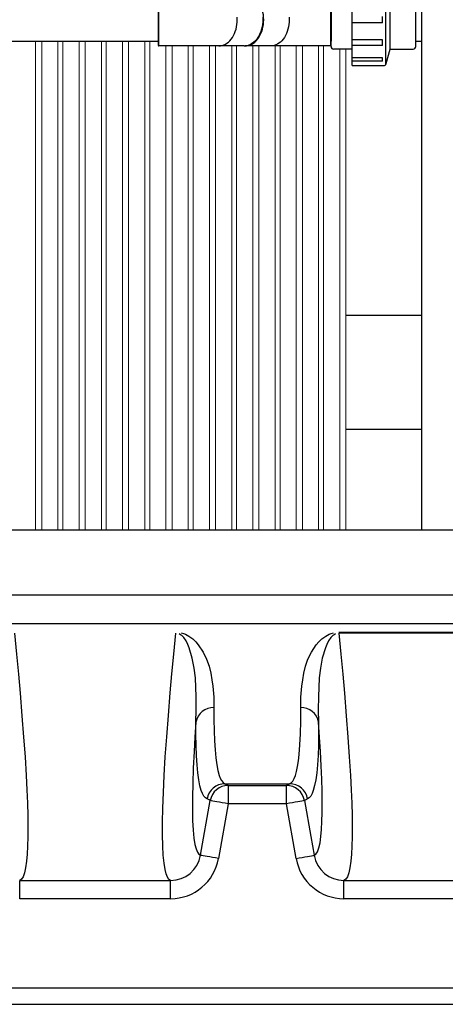
# Model space of a CAD drawing. Units: inches. Extents: x 0.2 to 16.7, y 0.2 to 10.7.
# Drawn here: x 8.8 to 9.2, y 7.5 to 8.4 of the extents above; entities that cross this region are included whole.
import ezdxf

# ---------------------------------------------------------------- set-up
doc = ezdxf.new("R2010")
doc.units = ezdxf.units.IN
doc.header["$LTSCALE"] = 0.25
doc.header["$MEASUREMENT"] = 0
doc.linetypes.add('SLD-Solid', pattern=[0])
for name, color, linetype in [('OBJ', 140, 'Continuous'), ('OSI-PVC', 50, 'Continuous'), ('OSI-TANK', 142, 'Continuous')]:
    doc.layers.add(name, color=color, linetype=linetype)

msp = doc.modelspace()

# ---------------------------------------------------------------- linework, layer by layer
at = {"color": 7, "linetype": 'SLD-Solid', "lineweight": 15}
for p, q in [((8.80112, 8.33834), (8.80112, 7.92007)), ((8.80633, 7.92007), (8.80633, 8.33834)), ((8.82022, 8.33834), (8.82022, 7.92007)), ((8.82445, 7.92007), (8.82445, 8.33834)), ((8.83834, 8.33834), (8.83834, 7.92007)), ((8.84355, 7.92007), (8.84355, 8.33834)), ((8.85744, 8.33834), (8.85744, 7.92007)), ((8.86167, 7.92007), (8.86167, 8.33834)), ((8.87556, 8.33834), (8.87556, 7.92007)), ((8.88077, 7.92007), (8.88077, 8.33834)), ((8.89466, 8.33834), (8.89466, 7.92007)), ((8.89889, 7.92007), (8.89889, 8.33834)), ((8.91278, 8.3341), (8.91278, 7.92007)), ((8.91799, 7.92007), (8.91799, 8.3341)), ((8.93188, 8.3341), (8.93188, 7.92007)), ((8.93612, 7.92007), (8.93612, 8.3341)), ((8.95001, 8.3341), (8.95001, 7.92007)), ((8.95522, 7.92007), (8.95522, 8.3341)), ((8.96911, 8.3341), (8.96911, 7.92007)), ((8.97334, 7.92007), (8.97334, 8.3341)), ((8.98723, 8.3341), (8.98723, 7.92007)), ((8.99244, 7.92007), (8.99244, 8.3341)), ((9.00633, 8.3341), (9.00633, 7.92007)), ((9.01056, 7.92007), (9.01056, 8.3341)), ((9.02445, 8.3341), (9.02445, 7.92007)), ((9.02966, 7.92007), (9.02966, 8.3341)), ((9.04355, 8.3341), (9.04355, 7.92007)), ((9.04778, 7.92007), (9.04778, 8.3341)), ((9.06167, 8.33142), (9.06167, 7.92007)), ((9.06688, 7.92007), (9.06688, 8.33142))]:
    msp.add_line(p, q, dxfattribs=at)
at = {"layer": 'OBJ', "color": 2}
for p, q in [((8.90622, 8.37855), (8.90622, 8.33466)), ((8.90678, 8.3341), (8.90678, 8.3791)), ((9.05361, 8.3791), (9.05361, 8.3341)), ((8.93769, 8.3341), (8.90678, 8.3341)), ((8.95794, 8.3341), (8.93769, 8.3341)), ((8.9798, 8.3341), (8.95794, 8.3341)), ((9.00245, 8.3341), (8.98059, 8.3341)), ((9.0227, 8.3341), (9.00245, 8.3341)), ((9.05361, 8.3341), (9.0227, 8.3341))]:
    msp.add_line(p, q, dxfattribs=at)
for points in [[(8.9965, 8.3566), (8.99643, 8.35868), (8.99623, 8.36074), (8.99589, 8.36276), (8.99542, 8.36473), (8.99483, 8.36663), (8.99411, 8.36845), (8.99328, 8.37016), (8.99235, 8.37176), (8.99131, 8.37323), (8.99018, 8.37456), (8.98896, 8.37573), (8.98768, 8.37674), (8.98634, 8.37758), (8.98615, 8.37769)], [(8.95794, 8.3341), (8.95941, 8.3342), (8.96087, 8.33449), (8.9623, 8.33496), (8.96369, 8.33562), (8.96503, 8.33646), (8.96632, 8.33747), (8.96753, 8.33865), (8.96866, 8.33998), (8.9697, 8.34145), (8.97064, 8.34304), (8.97147, 8.34476), (8.97218, 8.34657), (8.97278, 8.34848), (8.97324, 8.35045), (8.97358, 8.35247), (8.97378, 8.35453), (8.97385, 8.3566), (8.97378, 8.35868)], [(8.99564, 8.35868), (8.99571, 8.3566), (8.99564, 8.35453), (8.99544, 8.35247), (8.9951, 8.35045), (8.99464, 8.34848), (8.99404, 8.34657), (8.99333, 8.34476), (8.9925, 8.34304), (8.99156, 8.34145), (8.99052, 8.33998), (8.98939, 8.33865), (8.98818, 8.33747), (8.98689, 8.33646), (8.98555, 8.33562), (8.98552, 8.33561)], [(8.99585, 8.35779), (8.99587, 8.35583), (8.99576, 8.35389), (8.99553, 8.35196), (8.99518, 8.35007), (8.99472, 8.34822), (8.99415, 8.34644), (8.99346, 8.34473), (8.99268, 8.34312), (8.99179, 8.3416), (8.99081, 8.3402), (8.98975, 8.33892), (8.98861, 8.33778), (8.98741, 8.33678), (8.98615, 8.33592), (8.98564, 8.33565)], [(8.9863, 8.3356), (8.98634, 8.33562), (8.98768, 8.33646), (8.98896, 8.33747), (8.99018, 8.33865), (8.99131, 8.33998), (8.99235, 8.34145), (8.99328, 8.34304), (8.99411, 8.34476), (8.99483, 8.34657), (8.99542, 8.34848), (8.99589, 8.35045), (8.99623, 8.35247), (8.99643, 8.35453), (8.9965, 8.3566)], [(9.01829, 8.35868), (9.01836, 8.3566), (9.01829, 8.35453), (9.01809, 8.35247), (9.01775, 8.35045), (9.01728, 8.34848), (9.01669, 8.34657), (9.01598, 8.34476), (9.01514, 8.34304), (9.01421, 8.34145), (9.01317, 8.33998), (9.01204, 8.33865), (9.01082, 8.33747), (9.00954, 8.33646), (9.0082, 8.33562), (9.0068, 8.33496), (9.00537, 8.33449), (9.00392, 8.3342), (9.00245, 8.3341), (9.00245, 8.3341)], [(8.62264, 8.33834), (8.90678, 8.33834)], [(9.12675, 8.33834), (9.13209, 8.33834)]]:
    msp.add_lwpolyline(points, dxfattribs=at)
for centre, radius, start, end in [((8.90678, 8.33466), 0.000556, 180, 270), ((8.97973, 8.34602), 0.01192, 270.37005, 299.07878), ((8.98053, 8.34595), 0.01184, 268.35915, 299.12645), ((9.05361, 8.33466), 0.000556, 270, 0)]:
    msp.add_arc(centre, radius, start, end, dxfattribs=at)
at = {"layer": 'OSI-PVC'}
for p, q in [((9.05417, 8.33367), (9.05417, 8.37954)), ((9.12675, 8.33367), (9.12675, 8.37954)), ((9.07223, 8.33142), (9.05641, 8.33142)), ((9.10142, 8.31898), (9.10478, 8.33142)), ((9.10478, 8.33142), (9.12451, 8.33142)), ((9.07223, 8.31733), (9.09926, 8.31733)), ((9.13209, 8.10335), (9.06688, 8.10335)), ((9.06688, 8.00613), (9.13209, 8.00613))]:
    msp.add_line(p, q, dxfattribs=at)
for points in [[(9.07223, 8.31733), (9.07223, 8.39588)], [(9.10098, 8.31813), (9.10098, 8.39508)], [(9.10478, 8.33142), (9.10478, 8.38178)], [(9.05417, 8.37494), (9.05417, 8.33827)], [(9.0982, 8.35391), (9.0982, 8.3593)], [(9.0982, 8.35391), (9.07223, 8.35391)], [(9.0982, 8.3393), (9.07223, 8.3393)], [(9.0982, 8.33463), (9.07223, 8.33463)], [(9.0982, 8.33463), (9.0982, 8.3393)], [(9.0982, 8.32394), (9.07223, 8.32394)], [(9.0982, 8.32124), (9.07223, 8.32124)], [(9.0982, 8.32124), (9.0982, 8.32394)]]:
    msp.add_lwpolyline(points, dxfattribs=at)
for centre, start, end in [((9.05641, 8.33367), 180, 270), ((9.12451, 8.33367), 270, 0), ((9.09926, 8.31957), 270, 344.89306)]:
    msp.add_arc(centre, 0.00224, start, end, dxfattribs=at)
at = {"layer": 'OSI-TANK'}
for p, q in [((9.13209, 7.92007), (9.13209, 8.83005)), ((7.32026, 7.92007), (9.55069, 7.92007)), ((7.20929, 7.86451), (9.66167, 7.86451)), ((9.66167, 7.83948), (7.20929, 7.83948)), ((9.06081, 7.83232), (9.19903, 7.83232)), ((9.19903, 7.83144), (9.06081, 7.83144)), ((8.96333, 7.70271), (9.01874, 7.70271)), ((8.9661, 7.70121), (9.01597, 7.70121)), ((8.9661, 7.70121), (8.9661, 7.68559)), ((9.01597, 7.68559), (9.01597, 7.70121)), ((8.94246, 7.64146), (8.95072, 7.6883)), ((8.9661, 7.68559), (8.95784, 7.63875)), ((9.01597, 7.68559), (8.9661, 7.68559)), ((9.02422, 7.63875), (9.01597, 7.68559)), ((8.78749, 7.61995), (8.9168, 7.61995)), ((8.78749, 7.60432), (8.78749, 7.61995)), ((8.9168, 7.60432), (8.9168, 7.61995)), ((9.06527, 7.61995), (9.19458, 7.61995)), ((9.06527, 7.60432), (9.06527, 7.61995)), ((8.9168, 7.60432), (8.78749, 7.60432)), ((9.19458, 7.60432), (9.06527, 7.60432)), ((9.83826, 7.52784), (7.0327, 7.52784)), ((7.01881, 7.51395), (9.85214, 7.51395))]:
    msp.add_line(p, q, dxfattribs=at)
at = {"layer": 'OSI-TANK', "flags": 128}
for points in [[(8.78303, 7.83144), (8.78478, 7.81358), (8.78639, 7.79648), (8.78785, 7.78013), (8.78948, 7.76075), (8.79089, 7.74258), (8.79206, 7.72562), (8.79301, 7.7099), (8.79363, 7.69757), (8.79409, 7.68613), (8.79438, 7.67559), (8.79451, 7.66595), (8.79447, 7.65716), (8.79427, 7.64929), (8.7939, 7.64235), (8.79337, 7.63633), (8.79259, 7.63081), (8.79161, 7.62641), (8.79043, 7.62313), (8.78906, 7.62098), (8.78749, 7.61995)], [(8.9168, 7.61995), (8.91535, 7.62085), (8.91407, 7.62269), (8.91296, 7.62547), (8.91201, 7.62919), (8.91111, 7.63474), (8.91044, 7.64158), (8.91, 7.6497), (8.90979, 7.65909), (8.90981, 7.66986), (8.91007, 7.68193), (8.91056, 7.69528), (8.91128, 7.7099), (8.91223, 7.7257), (8.91342, 7.74274), (8.91483, 7.76102), (8.91647, 7.78051), (8.91792, 7.79675), (8.91952, 7.81372), (8.92125, 7.83144)], [(8.93851, 7.75546), (8.93877, 7.76606), (8.93867, 7.77729), (8.93844, 7.78511), (8.93798, 7.79321), (8.93704, 7.80157), (8.93537, 7.81018), (8.93271, 7.81903), (8.93157, 7.82196), (8.9301, 7.82491), (8.92804, 7.82784), (8.92634, 7.82955), (8.92534, 7.83029), (8.92404, 7.83096)], [(8.92574, 7.83184), (8.9278, 7.83127), (8.92953, 7.83061), (8.93237, 7.82913), (8.93581, 7.82666), (8.93841, 7.82412), (8.9405, 7.82156), (8.94463, 7.81533), (8.94764, 7.80922), (8.94975, 7.80324), (8.95117, 7.7974), (8.95214, 7.79173), (8.95286, 7.78624), (8.9537, 7.77686), (8.95389, 7.76803)], [(9.02818, 7.76803), (9.02837, 7.77686), (9.0292, 7.78624), (9.02993, 7.79173), (9.03089, 7.7974), (9.03232, 7.80324), (9.03442, 7.80922), (9.03743, 7.81533), (9.04157, 7.82156), (9.04365, 7.82412), (9.04625, 7.82666), (9.04969, 7.82913), (9.05254, 7.83061), (9.05426, 7.83127), (9.05633, 7.83184)], [(9.05803, 7.83096), (9.05672, 7.83029), (9.05573, 7.82955), (9.05403, 7.82784), (9.05197, 7.82491), (9.05049, 7.82196), (9.04935, 7.81903), (9.0467, 7.81018), (9.04503, 7.80157), (9.04409, 7.79321), (9.04363, 7.78511), (9.0434, 7.77729), (9.0433, 7.76606), (9.04356, 7.75546)], [(9.06081, 7.83144), (9.06256, 7.81358), (9.06417, 7.79648), (9.06563, 7.78013), (9.06726, 7.76075), (9.06866, 7.74258), (9.06984, 7.72562), (9.07079, 7.7099), (9.07141, 7.69757), (9.07186, 7.68613), (9.07216, 7.67559), (9.07229, 7.66595), (9.07225, 7.65716), (9.07205, 7.64929), (9.07168, 7.64235), (9.07114, 7.63633), (9.07037, 7.63081), (9.06939, 7.62641), (9.06821, 7.62313), (9.06684, 7.62098), (9.06527, 7.61995)], [(8.95389, 7.76803), (8.95388, 7.75763), (8.95404, 7.74811), (8.95436, 7.73949), (8.95485, 7.73176), (8.9555, 7.72491), (8.95632, 7.71896), (8.9573, 7.71392), (8.95845, 7.7098), (8.95935, 7.70746), (8.96033, 7.70557), (8.96175, 7.70374), (8.96333, 7.70271)], [(9.01874, 7.70271), (9.02012, 7.70357), (9.0214, 7.70504), (9.02256, 7.70711), (9.02362, 7.7098), (9.02461, 7.71326), (9.02548, 7.71739), (9.02623, 7.72219), (9.02686, 7.72765), (9.02751, 7.73597), (9.02795, 7.74547), (9.02817, 7.75617), (9.02818, 7.76803)], [(8.93851, 7.75546), (8.93764, 7.74253), (8.93691, 7.73036), (8.93619, 7.71605), (8.93571, 7.70297), (8.93545, 7.69113), (8.93542, 7.68054), (8.93562, 7.67112), (8.93606, 7.66299), (8.93673, 7.65615), (8.93764, 7.6506), (8.9386, 7.6469), (8.93972, 7.64415), (8.94101, 7.64233), (8.94246, 7.64146)], [(8.94795, 7.6898), (8.94656, 7.69066), (8.94529, 7.69214), (8.94413, 7.69422), (8.94307, 7.69692), (8.94193, 7.70104), (8.94095, 7.70607), (8.94013, 7.71201), (8.93948, 7.71886), (8.93899, 7.72664), (8.93866, 7.73533), (8.9385, 7.74494), (8.93851, 7.75546)], [(9.04356, 7.75546), (9.04356, 7.745), (9.0434, 7.73544), (9.04308, 7.72677), (9.0426, 7.719), (9.04194, 7.71211), (9.04113, 7.70614), (9.04014, 7.70107), (9.039, 7.69692), (9.03794, 7.69423), (9.03678, 7.69214), (9.0355, 7.69066), (9.03412, 7.6898)], [(9.0396, 7.64146), (9.04118, 7.64246), (9.04257, 7.64458), (9.04375, 7.64782), (9.04473, 7.65218), (9.04551, 7.65766), (9.04605, 7.66356), (9.04641, 7.67036), (9.04662, 7.67807), (9.04666, 7.68668), (9.04653, 7.69625), (9.04624, 7.70672), (9.04578, 7.7181), (9.04515, 7.73036), (9.04443, 7.74253), (9.04356, 7.75546)], [(8.96332, 7.70271), (8.96433, 7.70216), (8.9661, 7.70121)], [(9.01597, 7.70121), (9.01698, 7.70175), (9.01874, 7.70271)], [(8.95072, 7.6883), (8.94971, 7.68884), (8.94795, 7.6898)], [(8.9661, 7.68559), (8.96349, 7.68605), (8.96095, 7.68649), (8.95856, 7.68692), (8.95639, 7.6873), (8.95451, 7.68763), (8.95296, 7.6879), (8.95179, 7.68811), (8.95104, 7.68824), (8.95072, 7.6883)], [(9.03134, 7.6883), (9.03103, 7.68824), (9.03028, 7.68811), (9.02911, 7.6879), (9.02756, 7.68763), (9.02567, 7.6873), (9.0235, 7.68692), (9.02112, 7.68649), (9.01858, 7.68605), (9.01597, 7.68559)], [(9.03412, 7.6898), (9.03311, 7.68925), (9.03134, 7.6883)], [(9.03134, 7.6883), (9.03677, 7.65752), (9.0396, 7.64146)], [(8.95784, 7.63875), (8.95523, 7.63921), (8.95269, 7.63966), (8.9503, 7.64008), (8.94814, 7.64046), (8.94625, 7.64079), (8.9447, 7.64107), (8.94353, 7.64127), (8.94278, 7.6414), (8.94246, 7.64146)], [(9.02422, 7.63875), (9.02684, 7.63921), (9.02937, 7.63966), (9.03176, 7.64008), (9.03393, 7.64046), (9.03582, 7.64079), (9.03737, 7.64107), (9.03854, 7.64127), (9.03929, 7.6414), (9.0396, 7.64146)]]:
    msp.add_lwpolyline(points, dxfattribs=at)
at = {"layer": 'OSI-TANK'}
for centre, radius, start, end in [((8.95376, 7.75251), 0.01553, 89.5064, 169.05104), ((9.02831, 7.75251), 0.01553, 10.94855, 90.49306), ((8.96334, 7.68708), 0.01563, 90.04797, 169.98298), ((9.01873, 7.68708), 0.01563, 10.00311, 89.95277), ((8.96611, 7.68558), 0.01563, 90.04598, 169.98497), ((9.01595, 7.68558), 0.01563, 10.01503, 89.95306), ((8.91681, 7.646), 0.02605, 269.96864, 349.96521), ((8.91679, 7.64601), 0.04168, 270.00333, 349.96969), ((9.06527, 7.64601), 0.04168, 190.02666, 270.00031), ((9.06525, 7.646), 0.02605, 190.03225, 270.0339)]:
    msp.add_arc(centre, radius, start, end, dxfattribs=at)

doc.saveas('drawing.dxf')
